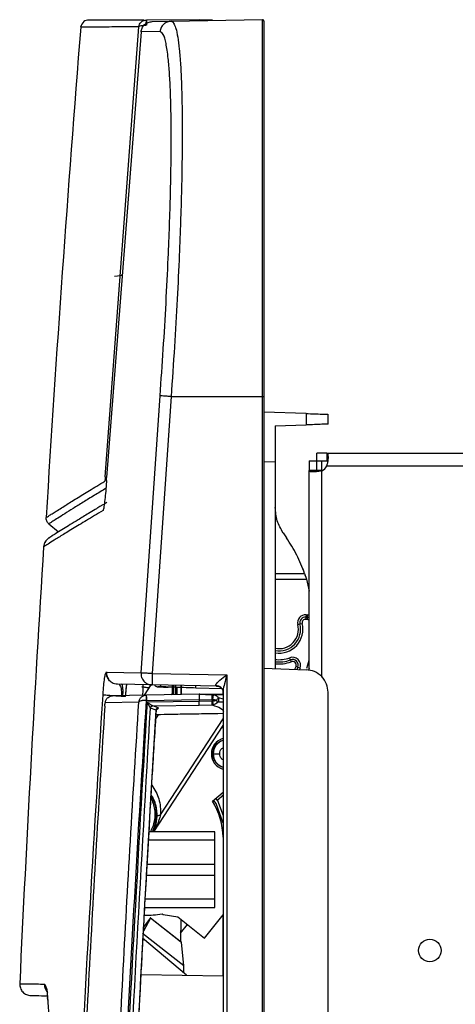
# Model space of a CAD drawing. Units: millimetres. Extents: x -2021 to 1230, y -744 to 1101.
# Drawn here: x -821 to -763, y 379 to 510 of the extents above; entities that cross this region are included whole.
import ezdxf

# ---------------------------------------------------------------- set-up
doc = ezdxf.new("R2010")
doc.units = ezdxf.units.MM

msp = doc.modelspace()

# ---------------------------------------------------------------- linework, layer by layer
at = {"color": 7, "linetype": 'Continuous', "lineweight": 25}
for p, q in [((-796.8, 510.12), (-803.78, 510.1)), ((-803.78, 510.1), (-803.78, 510.1)), ((-803.03, 509.89), (-800.51, 509.93)), ((-800.51, 509.93), (-788.39, 510.15)), ((-795.05, 510.1), (-796.8, 510.12)), ((-795.07, 510.1), (-796.8, 510.12)), ((-795.01, 510.1), (-795.05, 510.1)), ((-788.39, 460.12), (-788.39, 510.15)), ((-809.24, 449.49), (-804.79, 509.19)), ((-804.5, 508.52), (-809.06, 449.39)), ((-801.97, 508.56), (-804.5, 508.52)), ((-804.5, 423.45), (-801.97, 460.23)), ((-800.51, 460.12), (-803.03, 423.36)), ((-800.51, 460.12), (-788.39, 460.12)), ((-788.39, 460.12), (-788.19, 460.12)), ((-788.39, -119.88), (-788.39, 460.12)), ((-788.19, 460.12), (-788.19, -119.88)), ((-782.59, 457.88), (-788.19, 458.07)), ((-782.59, 457.88), (-782.59, 456.37)), ((-779.69, 456.47), (-779.69, 457.77)), ((-786.69, 456.23), (-782.59, 456.37)), ((-786.69, 456.23), (-786.69, 451.51)), ((-781.19, 451.62), (-781.19, 452.62)), ((-779.86, 452.62), (-781.19, 452.62)), ((-779.86, 452.62), (-505.52, 452.62)), ((-779.86, 452.62), (-779.86, 451.62)), ((-788.19, 451.47), (-786.69, 451.51)), ((-786.69, 451.51), (-786.69, 424.02)), ((-782.19, 451.62), (-782.19, 450.3)), ((-782.19, 451.62), (-781.19, 451.62)), ((-781.19, 450.3), (-781.19, 451.62)), ((-781.19, 451.62), (-779.86, 451.62)), ((-779.86, 450.92), (-505.52, 450.92)), ((-781.19, 450.3), (-782.19, 450.3)), ((-782.19, 423.79), (-782.19, 450.3)), ((-780.49, 450.3), (-781.19, 450.3)), ((-809.08, 448.97), (-809.09, 448.83)), ((-809.08, 448.97), (-809.06, 449.39)), ((-816.73, 443.24), (-815.44, 442.17)), ((-785.64, 442.03), (-785.2, 441.39)), ((-816.68, 441.39), (-816.72, 441.36)), ((-817.42, 440.19), (-817.4, 440.2)), ((-817.4, 440.2), (-817.42, 440.19)), ((-783.03, 437.28), (-782.99, 437.16)), ((-782.8, 436.65), (-782.56, 435.91)), ((-782.68, 436.28), (-782.72, 436.4)), ((-782.56, 435.91), (-782.19, 434.32)), ((-783.7, 429.87), (-783.41, 429.95)), ((-783.41, 429.95), (-783.12, 430.02)), ((-782.63, 430.86), (-782.66, 430.56)), ((-782.48, 430.54), (-782.66, 430.56)), ((-782.6, 431.16), (-782.63, 430.86)), ((-782.63, 430.86), (-782.45, 430.84)), ((-782.6, 431.16), (-782.42, 431.14)), ((-784.67, 425.18), (-784.78, 425.46)), ((-784.67, 425.18), (-784.58, 424.93)), ((-809.09, 423.59), (-809.08, 423.59)), ((-809.06, 423.53), (-809.08, 423.59)), ((-809.06, 423.53), (-804.5, 423.45)), ((-788.19, 424.07), (-782.59, 423.88)), ((-783.68, 424.2), (-783.93, 424.29)), ((-783.68, 424.2), (-783.39, 424.1)), ((-803.03, 423.36), (-793.13, 423.18)), ((-793.13, 423.18), (-793.13, -82.94)), ((-803.03, 421.86), (-807.61, 421.94)), ((-804.25, 420.48), (-804.21, 421.12)), ((-804.21, 421.12), (-804.21, 421.88)), ((-803.18, 421.86), (-804.07, 420.5)), ((-794.49, 421.71), (-803.03, 421.86)), ((-802.28, 421.59), (-801.49, 421.57)), ((-800.91, 421.57), (-801.6, 421.59)), ((-801.48, 421.57), (-800.9, 421.57)), ((-800.32, 421.81), (-800.32, 420.56)), ((-799.95, 421.8), (-799.95, 420.57)), ((-799.22, 421.79), (-799.22, 420.58)), ((-793.75, 421.33), (-797.21, 421.45)), ((-794.49, 421.71), (-794.59, 421.8)), ((-793.61, 421.05), (-793.62, 420.86)), ((-779.69, -80.63), (-779.69, 420.88)), ((-804.79, 419.56), (-809.24, 419.48)), ((-808.44, 420.4), (-808.49, 420.38)), ((-803.79, 420.5), (-808.26, 420.42)), ((-807.11, 420.35), (-806.91, 420.35)), ((-803.8, 420.5), (-803.79, 420.5)), ((-796.8, 420.62), (-803.79, 420.5)), ((-803.79, 420.5), (-803.79, 420.5)), ((-803.78, 419.8), (-796.8, 419.92)), ((-803.78, 419.8), (-803.78, 419.8)), ((-796.8, 419.68), (-803.7, 419.56)), ((-795.05, 420.59), (-796.8, 420.62)), ((-796.7, 420.62), (-796.8, 420.62)), ((-796.8, 419.92), (-795.05, 419.89)), ((-796.8, 419.92), (-796.8, 419.68)), ((-795.07, 419.71), (-796.8, 419.68)), ((-795.07, 419.71), (-795.01, 419.72)), ((-795.05, 420.59), (-794.92, 420.58)), ((-795.01, 419.89), (-795.05, 419.89)), ((-795.01, 419.72), (-795.01, 419.89)), ((-793.98, 420.58), (-793.53, 420.57)), ((-802.51, 418.53), (-803.24, 418.79)), ((-802.95, 419.07), (-796.8, 419.18)), ((-802.95, 419.07), (-802.95, 419.07)), ((-802.22, 418.81), (-802.95, 419.07)), ((-802.17, 418.76), (-802.22, 418.81)), ((-796.8, 419.18), (-795.07, 419.21)), ((-794.95, 419.22), (-795.07, 419.21)), ((-793.63, 418.06), (-802.49, 417.9)), ((-793.63, 418.06), (-794.33, 418.04)), ((-793.63, 418.06), (-793.63, 418.06)), ((-793.63, 418.06), (-793.62, 418.06)), ((-793.63, 418.06), (-793.63, 418.06)), ((-793.62, 418.06), (-793.62, 418.06)), ((-802.78, 402.36), (-793.61, 416.47)), ((-793.63, 416.18), (-793.83, 416.14)), ((-794.92, 412.72), (-794.06, 412.72)), ((-795.01, 406.44), (-793.61, 407.63)), ((-794.54, 406.11), (-794.87, 406.56)), ((-794.59, 406.8), (-794.41, 406.54)), ((-794.41, 406.54), (-793.61, 407.25)), ((-794.41, 406.54), (-794.37, 406.54)), ((-793.61, 407.22), (-794.37, 406.54)), ((-794.37, 406.54), (-793.61, 404.54)), ((-793.61, 403.52), (-794.54, 406.11)), ((-794.69, 401.24), (-803.49, 401.24)), ((-794.69, 402.36), (-803.43, 402.36)), ((-794.87, 398.03), (-803.68, 398.03)), ((-794.69, 398.03), (-794.87, 398.03)), ((-803.75, 396.63), (-794.69, 396.63)), ((-794.69, 393.41), (-803.94, 393.41)), ((-804, 392.3), (-794.69, 392.3)), ((-803.23, 390.89), (-804.17, 389.18)), ((-804.14, 389.72), (-803.23, 390.89)), ((-803.26, 390.96), (-803.28, 390.93)), ((-803.23, 390.89), (-803.28, 390.93)), ((-803.26, 390.96), (-799.25, 387.82)), ((-799.14, 387.69), (-803.23, 390.89)), ((-801.71, 391.48), (-801.58, 391.37)), ((-801.58, 391.37), (-799.6, 391.07)), ((-799.6, 391.07), (-796.09, 388.27)), ((-799.22, 390.77), (-799.25, 387.82)), ((-796.09, 388.27), (-793.61, 391.36)), ((-799.24, 388.91), (-798.32, 390.05)), ((-804.31, 388.93), (-798.81, 384.63)), ((-798.46, 383.33), (-804.3, 388.23)), ((-799.25, 387.82), (-799.14, 387.69)), ((-798.81, 384.63), (-799.14, 387.69)), ((-798.82, 383.77), (-798.81, 384.63)), ((-804.48, 383.43), (-793.61, 383.24)), ((-798.82, 383.77), (-798.99, 383.77)), ((-816.88, 380), (-816.91, 380.38))]:
    msp.add_line(p, q, dxfattribs=at)
at = {"color": 8, "linetype": 'Continuous', "lineweight": 25}
for p, q in [((-780.49, 450.3), (-780.49, 451.62)), ((-780.49, 422.89), (-780.49, 450.3)), ((-786.69, 436.65), (-782.8, 436.65)), ((-786.69, 435.91), (-782.56, 435.91)), ((-782.19, 424.03), (-782.27, 423.79)), ((-801.6, 421.59), (-802.28, 421.59)), ((-800.32, 420.56), (-800.32, 421.81)), ((-800.26, 420.56), (-800.26, 421.81)), ((-800.18, 420.56), (-800.18, 421.81)), ((-799.94, 421.8), (-799.94, 420.57)), ((-799.8, 421.54), (-799.8, 420.57)), ((-799.7, 420.57), (-799.7, 421.53)), ((-799.18, 421.79), (-799.18, 420.58)), ((-793.62, 420.49), (-793.62, 420.95)), ((-800.44, 420.56), (-800.32, 420.74)), ((-794.26, 420.2), (-793.61, 420)), ((-793.61, 419.58), (-794.26, 419.59)), ((-809.27, 419.03), (-809.3, 419.02)), ((-802.48, 418.49), (-802.51, 418.53)), ((-802.46, 418.52), (-802.47, 418.48)), ((-802.4, 418.65), (-802.17, 418.76)), ((-802.52, 417.35), (-802.17, 417.91)), ((-801.9, 404.6), (-793.61, 417.36)), ((-793.62, 383.24), (-793.62, 391.36))]:
    msp.add_line(p, q, dxfattribs=at)
at = {"color": 7, "linetype": 'Continuous', "lineweight": 25, "flags": 128}
for points in [[(-782.19, 431.09), (-782.26, 431.11), (-782.42, 431.14)], [(-804.39, 421.61), (-804.05, 421.56), (-803.42, 421.49)], [(-804.37, 421.64), (-803.49, 421.53), (-803.4, 421.52)], [(-793.61, 421.05), (-793.61, 170.96), (-793.61, -80.8)]]:
    msp.add_lwpolyline(points, dxfattribs=at)
at = {"color": 8, "linetype": 'Continuous', "lineweight": 25, "flags": 128}
for points in [[(-782.49, 424.08), (-782.35, 424.53), (-782.19, 425.15)], [(-783.39, 424.1), (-783.44, 423.98), (-783.46, 423.91)], [(-800.91, 421.57), (-801.18, 421.57), (-801.37, 421.57), (-801.48, 421.57), (-801.49, 421.57)]]:
    msp.add_lwpolyline(points, dxfattribs=at)
at = {"color": 7, "linetype": 'Continuous', "lineweight": 25}
msp.add_circle((-766.19, 386.62), 1.5, dxfattribs=at)
for centre, radius, start, end in [((2727.08, 227.11), 3550.8, 175.44392, 176.49685), ((-781.19, 451.62), 1.5, 297.7751, 332.2249), ((2726.37, 217.15), 3550.8, 176.39874, 177.33574), ((-786.19, 429.24), 2.87, 259.7472, 14.375), ((-782.7, 430.13), 1.03, 84.2514, 194.375), ((-782.7, 430.13), 0.731, 84.2514, 194.375), ((-782.7, 430.13), 0.431, 84.2514, 194.375), ((-553.3, 409.77), 230.12, 174.6712, 174.7469), ((-786.19, 429.24), 2.57, 258.4772, 14.375), ((-786.19, 429.24), 4.6, 263.5504, 290.4997), ((-784.4, 424.46), 1.07, 340.4586, 110.4997), ((-784.4, 424.46), 0.769, 340.4586, 110.4997), ((-784.4, 424.46), 0.5, 340.4586, 110.4997), ((-794.13, 427.91), 10.82, 338.3974, 340.4586), ((-794.13, 427.91), 11.09, 338.8919, 340.4586), ((-781.54, 422.61), 21.5, 178.0016, 181.9984), ((-801.48, 422.07), 0.5, 268.3723, 270), ((-793.06, 412.72), 2.1, 105.7879, 254.3236), ((-793.06, 412.72), 1.86, 107.5694, 180), ((-794.25, 413.68), 0.5, 171.3739, 194.1512), ((-793.06, 412.72), 1.86, 180, 252.303), ((-803.59, 401.3), 10, 1.9155, 30.8865), ((-803.59, 401.3), 10, 267.3172, 280.8323)]:
    msp.add_arc(centre, radius, start, end, dxfattribs=at)
at = {"color": 8, "linetype": 'Continuous', "lineweight": 25}
for centre, radius, start, end in [((-786.19, 429.24), 3.17, 260.8408, 14.375), ((-782.51, 430.11), 0.431, 41.6978, 85.5565), ((-782.51, 430.11), 0.731, 63.876, 85.2536), ((-786.19, 429.24), 4.03, 262.6436, 290.4997), ((-786.19, 429.24), 4.33, 263.2153, 290.4997), ((-807.81, 404.67), 5.35, 334.361, 28.0803), ((-815.81, 382.08), 1.5, 177.1654, 223.0597)]:
    msp.add_arc(centre, radius, start, end, dxfattribs=at)
at = {"color": 7, "linetype": 'Continuous', "lineweight": 25}
for centre, major_axis, ratio, start_param, end_param in [((-808.16, 476.31), (1.15, 0), 0.173647, 4.850534, 6.28372), ((-796.8, 419.68), (-0.009, 0.5), 0.005901, 3.181615, 4.71244), ((-796.69, 420.62), (3.65, -0.06), 0.000049, 4.709565, 5.551302)]:
    msp.add_ellipse(centre, major_axis=major_axis, ratio=ratio, start_param=start_param, end_param=end_param, dxfattribs=at)
for points, knots in [([(-811.44, 510.08), (-811.68, 510.06), (-812.17, 510.01), (-812.39, 509.45), (-812.51, 509.16)], [0, 0, 0, 0, 0.4962651, 1, 1, 1, 1]), ([(-804.13, 510.1), (-804.61, 510.1), (-805.7, 510.1), (-807.11, 510.09), (-808.42, 510.09), (-809.53, 510.09), (-810.68, 510.08), (-811.43, 510.08), (-811.39, 510.08), (-811.38, 510.08)], [0, 0, 0, 0, 0.1046535, 0.2358159, 0.3674778, 0.4997791, 0.6418125, 0.9218601, 1, 1, 1, 1]), ([(-804.79, 509.19), (-804.77, 509.31), (-804.72, 509.55), (-804.49, 509.84), (-804.23, 510.01), (-803.98, 510.09), (-803.85, 510.1), (-803.78, 510.1)], [0, 0, 0, 0, 0.2683108, 0.4867065, 0.7395485, 0.8691892, 1, 1, 1, 1]), ([(-804.5, 508.52), (-804.47, 508.69), (-804.4, 509.06), (-804.05, 509.51), (-803.58, 509.82), (-803.21, 509.87), (-803.03, 509.89)], [0, 0, 0, 0, 0.241252, 0.5, 0.758618, 1, 1, 1, 1]), ([(-803.8, 509.4), (-803.8, 509.5), (-803.8, 509.68), (-803.79, 509.91), (-803.79, 510.07), (-803.79, 510.09), (-803.78, 510.1)], [0, 0, 0, 0, 0.249994, 0.500002, 0.750009, 1, 1, 1, 1]), ([(-800.51, 509.93), (-800.69, 509.91), (-801.06, 509.87), (-801.52, 509.55), (-801.87, 509.11), (-801.94, 508.74), (-801.97, 508.56)], [0, 0, 0, 0, 0.249995, 0.5, 0.750005, 1, 1, 1, 1]), ([(-800.51, 509.93), (-800.39, 509.9), (-800.18, 509.83), (-800, 509.31), (-799.92, 509.07)], [0, 0, 0, 0, 0.544584, 1, 1, 1, 1]), ([(-796.8, 510.12), (-796.8, 510.12), (-796.8, 510.11), (-796.8, 510.03), (-796.8, 510)], [0, 0, 0, 0, 0.5743997, 1, 1, 1, 1]), ([(-788.19, 509.95), (-788.19, 509.87), (-788.19, 509.7), (-788.19, 508.39), (-788.19, 506.29), (-788.19, 503.37), (-788.19, 499.74), (-788.19, 495.45), (-788.19, 490.57), (-788.19, 485.14), (-788.19, 479.25), (-788.19, 473.02), (-788.19, 466.6), (-788.19, 462.28), (-788.19, 460.12)], [0, 0, 0, 0, 0.082493, 0.165885, 0.25, 0.334109, 0.417503, 0.5, 0.582491, 0.665885, 0.75, 0.834109, 0.917504, 1, 1, 1, 1]), ([(-804.79, 509.19), (-804.77, 509.22), (-804.73, 509.29), (-804.51, 509.36), (-804.24, 509.4), (-803.99, 509.41), (-803.86, 509.41), (-803.8, 509.4)], [0, 0, 0, 0, 0.241348, 0.486741, 0.739579, 0.869601, 1, 1, 1, 1]), ([(-801.97, 460.23), (-801.82, 462.3), (-801.53, 466.44), (-801.17, 472.59), (-800.9, 478.09), (-800.71, 482.89), (-800.58, 487.02), (-800.51, 490.9), (-800.48, 494.48), (-800.51, 497.72), (-800.58, 500.58), (-800.71, 503.04), (-800.9, 505.28), (-801.17, 507.1), (-801.53, 508.34), (-801.82, 508.49), (-801.97, 508.56)], [0, 0, 0, 0, 0.081595, 0.163989, 0.246958, 0.310008, 0.373044, 0.436524, 0.499998, 0.563474, 0.626962, 0.689991, 0.753041, 0.836005, 0.918402, 1, 1, 1, 1]), ([(-800.51, 460.12), (-800.69, 460.14), (-801.06, 460.16), (-801.52, 460.2), (-801.87, 460.22), (-801.94, 460.23), (-801.97, 460.23)], [0, 0, 0, 0, 0.249995, 0.5, 0.750005, 1, 1, 1, 1]), ([(-782.59, 457.88), (-782.21, 457.86), (-781.45, 457.84), (-780.48, 457.8), (-779.81, 457.78), (-779.73, 457.78), (-779.69, 457.77)], [0, 0, 0, 0, 0.244801, 0.500336, 0.755608, 1, 1, 1, 1]), ([(-779.69, 456.47), (-779.73, 456.47), (-779.82, 456.47), (-780.48, 456.45), (-781.45, 456.41), (-782.21, 456.38), (-782.59, 456.37)], [0, 0, 0, 0, 0.244737, 0.500159, 0.755439, 1, 1, 1, 1]), ([(-779.86, 452.62), (-779.85, 452.62), (-779.83, 452.62), (-779.81, 452.61), (-779.78, 452.59), (-779.76, 452.56), (-779.72, 452.49), (-779.7, 452.35), (-779.69, 452.15), (-779.69, 451.92), (-779.71, 451.69), (-779.75, 451.44), (-779.8, 451.18), (-779.84, 451.01), (-779.86, 450.92)], [0, 0, 0, 0, 0.046024, 0.086163, 0.120429, 0.182515, 0.244841, 0.371704, 0.500011, 0.602607, 0.703626, 0.80334, 0.902034, 1, 1, 1, 1]), ([(-779.86, 451.62), (-779.84, 451.62), (-779.79, 451.62), (-779.74, 451.6), (-779.73, 451.57), (-779.73, 451.57)], [0, 0, 0, 0, 0.494025, 0.97679, 1, 1, 1, 1]), ([(-780.49, 450.3), (-780.53, 450.29), (-780.61, 450.27), (-780.71, 450.24), (-780.83, 450.22), (-780.97, 450.19), (-781.18, 450.16), (-781.43, 450.13), (-781.68, 450.12), (-781.88, 450.13), (-782.02, 450.15), (-782.12, 450.18), (-782.18, 450.23), (-782.19, 450.27), (-782.19, 450.3)], [0, 0, 0, 0, 0.046025, 0.086163, 0.120429, 0.182515, 0.244841, 0.371704, 0.500011, 0.602607, 0.703626, 0.80334, 0.902034, 1, 1, 1, 1]), ([(-781.14, 450.17), (-781.14, 450.17), (-781.16, 450.18), (-781.18, 450.22), (-781.19, 450.27), (-781.19, 450.3)], [0, 0, 0, 0, 0.016776, 0.497647, 1, 1, 1, 1]), ([(-817.09, 444.07), (-817.08, 444.08), (-817.05, 444.1), (-816.81, 444.25), (-816.44, 444.49), (-815.92, 444.82), (-815.27, 445.22), (-814.57, 445.67), (-813.82, 446.13), (-813.06, 446.61), (-812.23, 447.12), (-811.34, 447.67), (-810.38, 448.25), (-809.66, 448.68), (-809.3, 448.9)], [0, 0, 0, 0, 0.101271, 0.20137, 0.300391, 0.397954, 0.492378, 0.583436, 0.654065, 0.725985, 0.795976, 0.862495, 0.930476, 1, 1, 1, 1]), ([(-809.09, 448.83), (-809.12, 448.41), (-809.18, 447.57), (-809.3, 446.4), (-809.4, 445.59), (-809.48, 445.12), (-809.52, 445.05), (-809.54, 445.01)], [0, 0, 0, 0, 0.235445, 0.464715, 0.704358, 0.839925, 1, 1, 1, 1]), ([(-809.24, 449.49), (-809.24, 449.42), (-809.25, 449.28), (-809.27, 449.12), (-809.28, 449.02), (-809.29, 448.96), (-809.3, 448.91), (-809.3, 448.91), (-809.3, 448.9)], [0, 0, 0, 0, 0.262239, 0.513269, 0.638653, 0.756917, 0.880613, 1, 1, 1, 1]), ([(-809.07, 448.83), (-809.07, 448.83), (-809.1, 448.83), (-809.1, 448.83), (-809.09, 448.83)], [0, 0, 0, 0, 0.08012, 1, 1, 1, 1]), ([(-809.06, 448.97), (-809.06, 448.97), (-809.09, 448.97), (-809.09, 448.97), (-809.08, 448.97)], [0, 0, 0, 0, 0.073499, 1, 1, 1, 1]), ([(-809.04, 446.06), (-809.12, 446.02), (-809.32, 445.9), (-809.62, 445.72), (-809.94, 445.53), (-810.19, 445.38), (-810.4, 445.25), (-810.83, 444.99), (-811.69, 444.47), (-813.22, 443.54), (-815.05, 442.42), (-815.99, 441.82), (-816.37, 441.59), (-816.45, 441.53), (-816.53, 441.48), (-816.58, 441.45), (-816.63, 441.42), (-816.64, 441.42), (-816.72, 441.37), (-816.66, 441.4), (-816.65, 441.4)], [0, 0, 0, 0, 0.014991, 0.041835, 0.064773, 0.083763, 0.098896, 0.113027, 0.18206, 0.306985, 0.530088, 0.814196, 0.845467, 0.876744, 0.908025, 0.940142, 0.958106, 0.976887, 0.996486, 1, 1, 1, 1]), ([(-816.73, 443.24), (-816.79, 443.3), (-816.9, 443.41), (-817.02, 443.61), (-817.09, 443.84), (-817.09, 443.99), (-817.09, 444.07)], [0, 0, 0, 0, 0.25, 0.5, 0.75, 1, 1, 1, 1]), ([(-816.72, 441.37), (-816.9, 441.21), (-817.28, 440.9), (-817.37, 440.43), (-817.42, 440.19)], [0, 0, 0, 0, 0.499979, 1, 1, 1, 1]), ([(-817.18, 440.89), (-817.24, 440.79), (-817.37, 440.57), (-817.4, 440.32), (-817.42, 440.19)], [0, 0, 0, 0, 0.451768, 1, 1, 1, 1]), ([(-782.45, 430.84), (-782.45, 430.83), (-782.45, 430.83), (-782.46, 430.77), (-782.47, 430.69), (-782.47, 430.62), (-782.48, 430.57), (-782.48, 430.55), (-782.48, 430.54)], [0, 0, 0, 0, 0.2195288, 0.4390576, 0.6585898, 0.8781304, 0.9499387, 1, 1, 1, 1]), ([(-809.54, 420.55), (-809.52, 420.83), (-809.48, 421.36), (-809.4, 422.22), (-809.3, 422.97), (-809.18, 423.49), (-809.12, 423.55), (-809.09, 423.59)], [0, 0, 0, 0, 0.160069, 0.295637, 0.535282, 0.764554, 1, 1, 1, 1]), ([(-807.61, 421.94), (-807.66, 421.94), (-807.73, 421.94), (-807.93, 421.97), (-808.17, 422.04), (-808.45, 422.21), (-808.74, 422.47), (-808.95, 422.81), (-809.06, 423.2), (-809.06, 423.42), (-809.06, 423.53)], [0, 0, 0, 0, 0.063965, 0.085415, 0.246593, 0.372072, 0.498613, 0.729287, 0.859739, 1, 1, 1, 1]), ([(-804.5, 423.45), (-804.5, 423.37), (-804.5, 423.17), (-804.44, 422.88), (-804.3, 422.59), (-804.14, 422.36), (-803.9, 422.14), (-803.62, 421.97), (-803.32, 421.87), (-803.11, 421.86), (-803.03, 421.86)], [0, 0, 0, 0, 0.101755, 0.2488205, 0.3589186, 0.4983432, 0.6033985, 0.7487867, 0.9007239, 1, 1, 1, 1]), ([(-803.03, 423.36), (-803.21, 423.37), (-803.58, 423.39), (-804.05, 423.42), (-804.4, 423.44), (-804.47, 423.45), (-804.5, 423.45)], [0, 0, 0, 0, 0.241382, 0.5, 0.758618, 1, 1, 1, 1]), ([(-779.69, 420.88), (-779.73, 421.25), (-779.82, 422.02), (-780.48, 423.01), (-781.45, 423.71), (-782.21, 423.82), (-782.59, 423.88)], [0, 0, 0, 0, 0.244737, 0.500159, 0.755439, 1, 1, 1, 1]), ([(-794.59, 421.8), (-794.59, 421.82), (-794.6, 421.85), (-794.56, 421.96), (-794.39, 422.17), (-793.91, 422.59), (-793.44, 422.95), (-793.13, 423.18)], [0, 0, 0, 0, 0.061078, 0.125769, 0.275794, 0.520276, 1, 1, 1, 1]), ([(-806.91, 420.35), (-806.9, 420.51), (-806.88, 420.8), (-806.88, 421.27), (-806.93, 421.68), (-807.02, 421.95), (-807.09, 421.99), (-807.13, 422)], [0, 0, 0, 0, 0.142582, 0.267965, 0.50407, 0.744603, 1, 1, 1, 1]), ([(-806.54, 420.36), (-806.52, 420.54), (-806.5, 420.86), (-806.46, 421.35), (-806.42, 421.7), (-806.4, 421.84), (-806.4, 421.86)], [0, 0, 0, 0, 0.314189, 0.5634112, 0.9403779, 1, 1, 1, 1]), ([(-802.7, 421.85), (-802.67, 421.81), (-802.62, 421.72), (-802.47, 421.62), (-802.34, 421.6), (-802.28, 421.59)], [0, 0, 0, 0, 0.259199, 0.628599, 1, 1, 1, 1]), ([(-801.6, 421.59), (-801.64, 421.6), (-801.74, 421.61), (-801.87, 421.7), (-801.93, 421.79), (-801.96, 421.84)], [0, 0, 0, 0, 0.332715, 0.665062, 1, 1, 1, 1]), ([(-801.95, 421.84), (-801.94, 421.82), (-801.9, 421.74), (-801.8, 421.66), (-801.69, 421.61), (-801.62, 421.6), (-801.6, 421.6)], [0, 0, 0, 0, 0.1564508, 0.4999909, 0.8440963, 1, 1, 1, 1]), ([(-797.21, 421.45), (-797.65, 421.46), (-798.55, 421.49), (-799.78, 421.54), (-800.85, 421.57), (-801.35, 421.59), (-801.6, 421.6)], [0, 0, 0, 0, 0.2501356, 0.5004062, 0.7502529, 1, 1, 1, 1]), ([(-794.5, 421.71), (-794.39, 421.7), (-794.2, 421.68), (-793.97, 421.55), (-793.8, 421.41), (-793.71, 421.28), (-793.67, 421.2), (-793.66, 421.18), (-793.66, 421.17)], [0, 0, 0, 0, 0.236207, 0.386732, 0.568291, 0.744701, 0.821997, 1, 1, 1, 1]), ([(-793.76, 421.34), (-793.73, 421.3), (-793.62, 421.16), (-793.62, 420.98), (-793.62, 420.86)], [0, 0, 0, 0, 0.283554, 1, 1, 1, 1]), ([(-809.54, -80.3), (-809.88, -74.92), (-810.56, -64.2), (-811.49, -48), (-812.37, -31.59), (-813.19, -14.75), (-813.86, 0.32), (-814.4, 13.48), (-814.81, 24.52), (-815.2, 35.69), (-815.57, 47.08), (-815.9, 58.7), (-816.39, 77.22), (-816.91, 102.87), (-817.32, 135.83), (-817.46, 169.25), (-817.33, 202.89), (-816.93, 236.31), (-816.26, 269.2), (-815.36, 300.86), (-814.23, 331.87), (-812.9, 361.72), (-811.35, 391.38), (-810.15, 410.7), (-809.54, 420.55)], [0, 0, 0, 0, 0.0323, 0.064323, 0.097167, 0.130686, 0.165232, 0.187504, 0.209529, 0.231335, 0.254419, 0.277739, 0.300942, 0.365286, 0.431279, 0.498238, 0.565228, 0.632593, 0.69831, 0.762092, 0.822177, 0.884056, 0.940944, 1, 1, 1, 1]), ([(-804.79, -79.32), (-805.39, -69.42), (-806.58, -49.87), (-808.08, -20.2), (-809.4, 9.91), (-810.51, 40.96), (-811.48, 76.1), (-812.22, 115.33), (-812.57, 158.47), (-812.47, 198.19), (-812.05, 234.09), (-811.43, 265.9), (-810.57, 297.1), (-809.63, 323.93), (-808.69, 346.54), (-807.85, 364.93), (-806.92, 383.11), (-805.92, 401.24), (-805.17, 413.42), (-804.79, 419.56)], [0, 0, 0, 0, 0.059583, 0.117711, 0.178513, 0.240736, 0.304391, 0.389812, 0.476532, 0.56365, 0.62846, 0.692288, 0.75486, 0.816063, 0.853623, 0.890849, 0.926669, 0.963035, 1, 1, 1, 1]), ([(-803.78, -79.55), (-804.39, -69.61), (-805.59, -49.68), (-807.11, -19.71), (-808.42, 10.39), (-809.52, 41.34), (-810.7, 83.59), (-811.55, 137.22), (-811.56, 189.56), (-811.11, 230.07), (-810.59, 258.65), (-809.88, 286.81), (-809, 314.26), (-807.95, 341), (-806.75, 367.35), (-805.38, 393.61), (-804.31, 411.08), (-803.78, 419.8)], [0, 0, 0, 0, 0.059827, 0.119878, 0.180159, 0.240732, 0.30576, 0.433978, 0.562696, 0.620022, 0.677218, 0.734287, 0.789158, 0.842132, 0.894929, 0.947551, 1, 1, 1, 1]), ([(-803.7, 419.56), (-804.89, 399), (-807.29, 357.73), (-809.64, 295.57), (-811.1, 232.98), (-811.57, 170.09), (-811.1, 107.22), (-809.64, 44.64), (-807.29, -17.5), (-804.89, -58.75), (-803.7, -79.31)], [0, 0, 0, 0, 0.1238, 0.248391, 0.373806, 0.500074, 0.626301, 0.751678, 0.876234, 1, 1, 1, 1]), ([(-807.11, 420.35), (-807.22, 420.35), (-807.45, 420.36), (-807.85, 420.38), (-808.26, 420.41), (-808.66, 420.44), (-809.01, 420.47), (-809.29, 420.5), (-809.48, 420.53), (-809.52, 420.54), (-809.54, 420.55)], [0, 0, 0, 0, 0.125001, 0.250003, 0.375002, 0.5, 0.624998, 0.749997, 0.874999, 1, 1, 1, 1]), ([(-809.3, 419.02), (-809.3, 419.05), (-809.3, 419.12), (-809.29, 419.21), (-809.28, 419.29), (-809.27, 419.38), (-809.25, 419.46), (-809.24, 419.48), (-809.24, 419.48)], [0, 0, 0, 0, 0.121721, 0.244013, 0.364601, 0.487113, 0.737652, 1, 1, 1, 1]), ([(-809.24, 419.48), (-809.21, 419.62), (-809.16, 419.9), (-808.9, 420.2), (-808.59, 420.38), (-808.37, 420.41), (-808.26, 420.42)], [0, 0, 0, 0, 0.279647, 0.559319, 0.779659, 1, 1, 1, 1]), ([(-806.91, 420.35), (-806.85, 420.35), (-806.73, 420.35), (-806.61, 420.35), (-806.54, 420.35), (-806.54, 420.36), (-806.54, 420.36)], [0, 0, 0, 0, 0.249999, 0.5, 0.75, 1, 1, 1, 1]), ([(-804.79, 419.56), (-804.77, 419.68), (-804.73, 419.91), (-804.51, 420.22), (-804.24, 420.4), (-804, 420.49), (-803.86, 420.5), (-803.8, 420.5)], [0, 0, 0, 0, 0.2410369, 0.486245, 0.7388318, 0.8687193, 1, 1, 1, 1]), ([(-803.78, 419.8), (-803.91, 419.8), (-804.1, 419.8), (-804.33, 419.78), (-804.53, 419.74), (-804.72, 419.67), (-804.77, 419.6), (-804.79, 419.56)], [0, 0, 0, 0, 0.246127, 0.377244, 0.513766, 0.759022, 1, 1, 1, 1]), ([(-803.8, 420.5), (-803.8, 420.49), (-803.8, 420.47), (-803.79, 420.31), (-803.79, 420.08), (-803.79, 419.89), (-803.78, 419.8)], [0, 0, 0, 0, 0.2499921, 0.5, 0.7500078, 1, 1, 1, 1]), ([(-803.7, 419.56), (-803.55, 419.47), (-803.33, 419.32), (-803.09, 419.17), (-803, 419.1), (-802.96, 419.08), (-802.95, 419.08), (-802.95, 419.07)], [0, 0, 0, 0, 0.47081, 0.718049, 0.870571, 0.937313, 1, 1, 1, 1]), ([(-803.24, 418.79), (-803.25, 418.8), (-803.25, 418.81), (-803.28, 418.85), (-803.33, 418.95), (-803.48, 419.19), (-803.61, 419.41), (-803.7, 419.56)], [0, 0, 0, 0, 0.075766, 0.148266, 0.282546, 0.529268, 1, 1, 1, 1]), ([(-796.8, 420.62), (-796.8, 420.62), (-796.8, 420.6), (-796.8, 420.48), (-796.8, 420.3), (-796.8, 420.11), (-796.8, 419.98), (-796.8, 419.92)], [0, 0, 0, 0, 0.214701, 0.429402, 0.644096, 0.858806, 1, 1, 1, 1]), ([(-793.53, 420.57), (-793.6, 420.57), (-793.75, 420.57), (-794.61, 420.59), (-795.05, 420.59)], [0, 0, 0, 0, 0.499982, 1, 1, 1, 1]), ([(-794.92, 420.58), (-794.92, 420.57), (-794.92, 420.54), (-794.95, 420.35), (-794.98, 420.13), (-795, 419.97), (-795.01, 419.89)], [0, 0, 0, 0, 0.279616, 0.559263, 0.779631, 1, 1, 1, 1]), ([(-794.49, 419.82), (-794.57, 419.84), (-794.73, 419.87), (-794.92, 419.88), (-795.01, 419.89)], [0, 0, 0, 0, 0.512585, 1, 1, 1, 1]), ([(-795.01, 419.72), (-794.92, 419.72), (-794.73, 419.74), (-794.57, 419.8), (-794.49, 419.82)], [0, 0, 0, 0, 0.484013, 1, 1, 1, 1]), ([(-795.01, 419.72), (-795, 419.65), (-794.98, 419.51), (-794.96, 419.35), (-794.95, 419.25), (-794.95, 419.23), (-794.95, 419.22)], [0, 0, 0, 0, 0.279636, 0.559299, 0.779649, 1, 1, 1, 1]), ([(-794.92, 420.58), (-794.86, 420.57), (-794.73, 420.54), (-794.55, 420.46), (-794.39, 420.34), (-794.3, 420.25), (-794.26, 420.2)], [0, 0, 0, 0, 0.2526425, 0.5037698, 0.7529184, 1, 1, 1, 1]), ([(-794.26, 420.2), (-794.26, 420.19), (-794.26, 420.16), (-794.3, 420.08), (-794.37, 419.97), (-794.45, 419.87), (-794.49, 419.82)], [0, 0, 0, 0, 0.2083692, 0.4467796, 0.7116891, 1, 1, 1, 1]), ([(-794.49, 419.82), (-794.47, 419.78), (-794.43, 419.69), (-794.4, 419.54), (-794.42, 419.48), (-794.44, 419.44)], [0, 0, 0, 0, 0.280743, 0.56149, 1, 1, 1, 1]), ([(-794.26, 419.59), (-794.26, 419.59), (-794.27, 419.59), (-794.31, 419.55), (-794.36, 419.5), (-794.41, 419.46), (-794.44, 419.44)], [0, 0, 0, 0, 0.168945, 0.379045, 0.65203, 1, 1, 1, 1]), ([(-794.26, 419.59), (-794.23, 419.65), (-794.17, 419.75), (-794.15, 419.92), (-794.18, 420.08), (-794.23, 420.16), (-794.26, 420.2)], [0, 0, 0, 0, 0.279734, 0.55948, 0.77974, 1, 1, 1, 1]), ([(-809.3, 419.02), (-809.69, 412.93), (-810.45, 400.73), (-811.48, 382.37), (-812.45, 363.57), (-813.34, 344.42), (-814.14, 325.1), (-814.85, 305.65), (-815.64, 280.13), (-816.41, 248.03), (-816.98, 209.4), (-817.05, 183.3), (-817.09, 170.12)], [0, 0, 0, 0, 0.0735678, 0.1472618, 0.2216647, 0.300334, 0.3781862, 0.454615, 0.5347185, 0.6857347, 0.8413162, 1, 1, 1, 1]), ([(-803.24, -78.55), (-804.06, -64.76), (-805.7, -37.16), (-807.6, 4.28), (-809.09, 45.73), (-810.15, 87.19), (-810.77, 128.64), (-811.02, 177.01), (-810.61, 232.29), (-809.17, 294.48), (-806.84, 356.66), (-804.44, 398.08), (-803.24, 418.79)], [0, 0, 0, 0, 0.083268, 0.166686, 0.250019, 0.333337, 0.416651, 0.499944, 0.624922, 0.749903, 0.874929, 1, 1, 1, 1]), ([(-802.51, -78.28), (-803.86, -54.63), (-806.56, -7.34), (-808.96, 63.64), (-810.2, 134.63), (-810.2, 205.62), (-808.96, 276.6), (-806.56, 347.59), (-803.86, 394.88), (-802.51, 418.53)], [0, 0, 0, 0, 0.142957, 0.285803, 0.428597, 0.571394, 0.714193, 0.857044, 1, 1, 1, 1]), ([(-802.45, -78.28), (-802.62, -75.62), (-802.92, -70.69), (-803.32, -63.88), (-803.65, -58.24), (-803.91, -53.63), (-804.13, -49.66), (-804.43, -44.16), (-804.82, -36.83), (-805.67, -19.83), (-807.18, 13.66), (-808.77, 61.55), (-809.84, 115.96), (-810.23, 173.07), (-809.75, 234.93), (-808.23, 298.85), (-806.46, 343.41), (-805.24, 368.58), (-804.83, 376.8), (-804.49, 383.24), (-804.22, 388.28), (-803.99, 392.48), (-803.7, 397.65), (-803.35, 403.77), (-802.93, 410.84), (-802.62, 415.86), (-802.45, 418.52)], [0, 0, 0, 0, 0.0160674, 0.0298056, 0.0411822, 0.0501683, 0.0576289, 0.0651751, 0.0834301, 0.1019084, 0.1679045, 0.285759, 0.3910368, 0.4963541, 0.6303943, 0.7643627, 0.8822084, 0.8994928, 0.9164263, 0.9318788, 0.938404, 0.9468795, 0.9573002, 0.9696445, 0.9838869, 1, 1, 1, 1]), ([(-803.24, 418.79), (-803.24, 418.83), (-803.22, 418.92), (-803.14, 419.01), (-803.05, 419.06), (-802.98, 419.07), (-802.95, 419.07)], [0, 0, 0, 0, 0.279648, 0.559321, 0.77966, 1, 1, 1, 1]), ([(-803.24, 418.79), (-803.24, 418.83), (-803.22, 418.92), (-803.14, 419.01), (-803.05, 419.06), (-802.98, 419.07), (-802.95, 419.07)], [0, 0, 0, 0, 0.279648, 0.55932, 0.77966, 1, 1, 1, 1]), ([(-803.24, 418.79), (-803.24, 418.79), (-803.24, 418.79), (-803.24, 418.79), (-803.24, 418.79)], [0, 0, 0, 0, 0.5, 1, 1, 1, 1]), ([(-802.22, 418.81), (-802.26, 418.8), (-802.35, 418.79), (-802.44, 418.71), (-802.5, 418.62), (-802.51, 418.56), (-802.51, 418.53)], [0, 0, 0, 0, 0.27965, 0.5593242, 0.7796617, 1, 1, 1, 1]), ([(-802.45, 418.5), (-802.44, 418.54), (-802.43, 418.62), (-802.35, 418.71), (-802.32, 418.72), (-802.3, 418.73)], [0, 0, 0, 0, 0.321651, 0.587147, 1, 1, 1, 1]), ([(-795.07, 419.21), (-794.63, 419.07), (-793.75, 418.78), (-793.6, 418.47), (-793.53, 418.32)], [0, 0, 0, 0, 0.499988, 1, 1, 1, 1]), ([(-794.44, 419.44), (-794.51, 419.39), (-794.67, 419.28), (-794.85, 419.24), (-794.95, 419.22)], [0, 0, 0, 0, 0.494444, 1, 1, 1, 1]), ([(-795.47, 418.02), (-796.38, 418.01), (-798.2, 417.97), (-800.45, 417.94), (-801.9, 417.91), (-802.43, 417.9), (-802.49, 417.9)], [0, 0, 0, 0, 0.320054, 0.640117, 0.960182, 1, 1, 1, 1]), ([(-794.33, 418.04), (-794.36, 418.04), (-794.42, 418.04), (-794.67, 418.04), (-795.01, 418.03), (-795.32, 418.03), (-795.47, 418.02)], [0, 0, 0, 0, 0.249992, 0.499989, 0.749997, 1, 1, 1, 1]), ([(-794.28, 414.18), (-794.14, 414.29), (-793.93, 414.44), (-793.69, 414.5), (-793.61, 414.52)], [0, 0, 0, 0, 0.708422, 1, 1, 1, 1]), ([(-794.23, 414.18), (-794.24, 414.18), (-794.24, 414.17), (-794.26, 414.15), (-794.29, 414.12), (-794.35, 414.07), (-794.42, 414), (-794.51, 413.89), (-794.6, 413.78), (-794.66, 413.69), (-794.69, 413.62), (-794.71, 413.58), (-794.73, 413.56), (-794.73, 413.56), (-794.73, 413.55)], [0, 0, 0, 0, 0.067856, 0.135764, 0.201564, 0.268649, 0.383023, 0.499972, 0.616724, 0.731151, 0.79823, 0.864059, 0.932101, 1, 1, 1, 1]), ([(-794.06, 412.72), (-794.04, 412.85), (-794.01, 413.11), (-793.83, 413.4), (-793.67, 413.5), (-793.61, 413.53)], [0, 0, 0, 0, 0.40663, 0.81326, 1, 1, 1, 1]), ([(-793.61, 410.93), (-793.7, 410.95), (-793.95, 411.02), (-794.32, 411.28), (-794.68, 411.69), (-794.91, 412.19), (-794.94, 412.54), (-794.96, 412.72)], [0, 0, 0, 0, 0.104894, 0.328671, 0.552447, 0.776224, 1, 1, 1, 1]), ([(-793.61, 411.92), (-793.67, 411.95), (-793.83, 412.05), (-794.01, 412.34), (-794.04, 412.6), (-794.06, 412.72)], [0, 0, 0, 0, 0.186739, 0.59337, 1, 1, 1, 1]), ([(-803.09, 407.19), (-802.97, 406.97), (-802.82, 406.68), (-802.66, 406.23), (-802.45, 405.53), (-802.42, 404.88), (-802.4, 404.39)], [0, 0, 0, 0, 0.251115, 0.337409, 0.502017, 1, 1, 1, 1]), ([(-802.4, 404.39), (-802.39, 404.41), (-802.37, 404.46), (-802.26, 404.52), (-802.1, 404.57), (-801.97, 404.59), (-801.9, 404.6)], [0, 0, 0, 0, 0.249999, 0.5, 0.750001, 1, 1, 1, 1]), ([(-820.59, 382.21), (-820.58, 382.01), (-820.56, 381.72), (-820.38, 381.35), (-820.2, 381.1), (-819.96, 380.9), (-819.61, 380.7), (-819.31, 380.66), (-819.12, 380.64)], [0, 0, 0, 0, 0.239052, 0.3681, 0.499999, 0.631899, 0.760948, 1, 1, 1, 1]), ([(-820.59, 382.21), (-820.57, 382.21), (-820.54, 382.21), (-820.27, 382.2), (-819.82, 382.2), (-819.19, 382.18), (-818.38, 382.17), (-817.67, 382.16), (-817.31, 382.15)], [0, 0, 0, 0, 0.166564, 0.333117, 0.499922, 0.665319, 0.831598, 1, 1, 1, 1]), ([(-819.12, 380.64), (-819.04, 380.64), (-818.89, 380.63), (-818.1, 380.62), (-817.19, 380.6), (-816.93, 380.6)], [0, 0, 0, 0, 0.416076, 0.831429, 1, 1, 1, 1]), ([(-816.94, 380.76), (-816.94, 380.71), (-816.91, 380.51), (-816.88, 380.13), (-816.86, 379.83)], [0, 0, 0, 0, 0.238208, 1, 1, 1, 1]), ([(-816.89, 380.16), (-816.86, 379.79), (-816.78, 378.86), (-816.69, 376.62), (-816.63, 373.59), (-816.61, 369.95), (-816.63, 365.82), (-816.69, 361.25), (-816.79, 356.32), (-816.93, 351.1), (-817.1, 345.69), (-817.24, 342.02), (-817.31, 340.18)], [0, 0, 0, 0, 0.070818, 0.173632, 0.27682, 0.380272, 0.483159, 0.586344, 0.689573, 0.79279, 0.896357, 1, 1, 1, 1])]:
    msp.add_open_spline(points, degree=3, knots=knots, dxfattribs=at)
for points in [[(-803.78, 510.1), (-803.78, 510.09), (-803.79, 510.07), (-803.79, 509.91), (-803.79, 509.68), (-803.79, 509.5), (-803.79, 509.4)], [(-788.19, 509.95), (-788.19, 509.97), (-788.2, 510.03), (-788.25, 510.09), (-788.31, 510.14), (-788.37, 510.14), (-788.39, 510.15)], [(-785.64, 442.03), (-785.94, 442.55), (-786.55, 443.61), (-786.64, 444.82), (-786.69, 445.42)], [(-782.8, 436.65), (-783.12, 437.48), (-783.77, 439.14), (-784.72, 440.64), (-785.2, 441.39)], [(-803.78, 419.8), (-803.78, 419.89), (-803.79, 420.08), (-803.79, 420.31), (-803.79, 420.47), (-803.79, 420.49), (-803.79, 420.5)], [(-795.07, 419.21), (-795.07, 419.22), (-795.07, 419.24), (-795.07, 419.36), (-795.07, 419.52), (-795.07, 419.65), (-795.07, 419.71)], [(-795.05, 419.89), (-795.05, 419.98), (-795.04, 420.17), (-795.04, 420.4), (-795.04, 420.56), (-795.05, 420.58), (-795.05, 420.59)], [(-794.96, 412.72), (-794.95, 412.88), (-794.93, 413.18), (-794.8, 413.46), (-794.74, 413.6)], [(-794.74, 413.75), (-794.73, 413.81), (-794.7, 413.93), (-794.57, 414.07), (-794.42, 414.16), (-794.3, 414.17), (-794.23, 414.18)], [(-794.69, 401.24), (-794.69, 401.3), (-794.69, 401.41), (-794.69, 401.6), (-794.69, 401.79), (-794.69, 401.98), (-794.69, 402.14), (-794.69, 402.26), (-794.69, 402.34), (-794.69, 402.35), (-794.69, 402.36)], [(-794.69, 398.02), (-794.69, 398.34), (-794.69, 398.96), (-794.69, 399.83), (-794.69, 400.62), (-794.69, 401.04), (-794.69, 401.24)], [(-794.69, 396.63), (-794.69, 396.64), (-794.69, 396.66), (-794.69, 396.82), (-794.69, 397.05), (-794.69, 397.33), (-794.69, 397.6), (-794.69, 397.83), (-794.69, 398), (-794.69, 398.02), (-794.69, 398.03)], [(-794.69, 393.41), (-794.69, 393.62), (-794.69, 394.04), (-794.69, 394.83), (-794.69, 395.69), (-794.69, 396.32), (-794.69, 396.63)], [(-794.69, 392.3), (-794.69, 392.3), (-794.69, 392.31), (-794.69, 392.39), (-794.69, 392.52), (-794.69, 392.68), (-794.69, 392.86), (-794.69, 393.05), (-794.69, 393.24), (-794.69, 393.35), (-794.69, 393.41)]]:
    msp.add_open_spline(points, degree=3, dxfattribs=at)
at = {"color": 8, "linetype": 'Continuous', "lineweight": 25}
for points, knots in [([(-804.79, 509.19), (-805.39, 509.18), (-806.58, 509.18), (-808.08, 509.18), (-809.4, 509.17), (-810.5, 509.17), (-811.49, 509.16), (-812.19, 509.16), (-812.54, 509.16), (-812.47, 509.16), (-812.46, 509.16)], [0, 0, 0, 0, 0.119167, 0.235421, 0.357026, 0.481472, 0.608783, 0.779625, 0.953064, 1, 1, 1, 1]), ([(-799.92, 509.07), (-799.9, 509.04), (-799.79, 508.78), (-799.62, 507.87), (-799.41, 506.29), (-799.24, 504.21), (-799.12, 501.67), (-799.05, 498.72), (-799.02, 495.42), (-799.05, 491.78), (-799.11, 488.25), (-799.2, 484.97), (-799.3, 482.03), (-799.45, 478.1), (-799.7, 473.02), (-800.06, 466.69), (-800.35, 462.33), (-800.51, 460.12)], [0, 0, 0, 0, 0.010232, 0.079381, 0.146915, 0.219346, 0.291262, 0.362668, 0.43357, 0.504447, 0.575844, 0.623744, 0.67188, 0.720253, 0.810631, 0.903878, 1, 1, 1, 1]), ([(-809.13, 447.96), (-809.65, 447.64), (-810.77, 446.97), (-812.22, 446.07), (-813.55, 445.25), (-814.67, 444.55), (-815.57, 443.98), (-816.23, 443.56), (-816.65, 443.29), (-816.71, 443.26), (-816.73, 443.24)], [0, 0, 0, 0, 0.103161, 0.221287, 0.342407, 0.467001, 0.595327, 0.727428, 0.862755, 1, 1, 1, 1]), ([(-809.54, 445.01), (-809.93, 444.78), (-810.7, 444.32), (-811.74, 443.69), (-812.72, 443.1), (-813.62, 442.55), (-814.43, 442.05), (-815.14, 441.61), (-815.95, 441.11), (-816.72, 440.63), (-817.29, 440.27), (-817.36, 440.22), (-817.4, 440.2)], [0, 0, 0, 0, 0.074716, 0.149548, 0.225093, 0.305064, 0.384168, 0.461768, 0.543206, 0.696856, 0.855331, 1, 1, 1, 1]), ([(-809.09, 423.59), (-809.09, 423.48), (-809.09, 423.28), (-809.03, 423.02), (-808.96, 422.88), (-808.93, 422.84)], [0, 0, 0, 0, 0.400046, 0.800008, 1, 1, 1, 1]), ([(-809.08, 423.59), (-809.08, 423.48), (-809.08, 423.28), (-809, 422.98), (-808.9, 422.75), (-808.82, 422.65), (-808.8, 422.63)], [0, 0, 0, 0, 0.302702, 0.605342, 0.907998, 1, 1, 1, 1]), ([(-793.13, 423.18), (-793.23, 422.79), (-793.4, 422.1), (-793.6, 421.35), (-793.61, 421.07), (-793.61, 421.05)], [0, 0, 0, 0, 0.547383, 0.962795, 1, 1, 1, 1]), ([(-807.37, 421.91), (-807.32, 421.83), (-807.21, 421.69), (-807.11, 421.28), (-807.09, 420.87), (-807.09, 420.59), (-807.1, 420.43), (-807.11, 420.35)], [0, 0, 0, 0, 0.331949, 0.649391, 0.81385, 0.902606, 1, 1, 1, 1]), ([(-806.54, 420.36), (-806.52, 420.53), (-806.5, 420.87), (-806.45, 421.4), (-806.42, 421.7), (-806.4, 421.86)], [0, 0, 0, 0, 0.30424, 0.612226, 1, 1, 1, 1]), ([(-797.21, 421.45), (-797.21, 421.45), (-797.22, 421.47), (-797.22, 421.58), (-797.22, 421.69), (-797.21, 421.75), (-797.21, 421.75)], [0, 0, 0, 0, 0.329856, 0.659713, 0.989569, 1, 1, 1, 1]), ([(-794.59, 421.8), (-794.46, 421.78), (-794.2, 421.76), (-793.9, 421.58), (-793.8, 421.41), (-793.76, 421.34)], [0, 0, 0, 0, 0.383972, 0.76797, 1, 1, 1, 1]), ([(-802.17, 418.76), (-802.21, 418.76), (-802.28, 418.75), (-802.34, 418.71), (-802.36, 418.69)], [0, 0, 0, 0, 0.5374932, 1, 1, 1, 1]), ([(-803.06, 408.56), (-802.69, 407.96), (-801.95, 406.75), (-801.92, 405.33), (-801.9, 404.6)], [0, 0, 0, 0, 0.490066, 1, 1, 1, 1]), ([(-803.26, 407.1), (-803.05, 406.59), (-802.62, 405.54), (-802.61, 403.84), (-803.04, 402.83), (-803.24, 402.36)], [0, 0, 0, 0, 0.334326, 0.687675, 1, 1, 1, 1]), ([(-802.4, 404.39), (-802.44, 403.95), (-802.51, 403.28), (-802.73, 402.62), (-802.83, 402.4), (-802.85, 402.36)], [0, 0, 0, 0, 0.609953, 0.916986, 1, 1, 1, 1]), ([(-801.9, 404.6), (-802.05, 404.14), (-802.24, 403.53), (-802.53, 402.91), (-802.63, 402.7), (-802.71, 402.55), (-802.77, 402.44), (-802.81, 402.36)], [0, 0, 0, 0, 0.585495, 0.787259, 0.846803, 0.878784, 1, 1, 1, 1]), ([(-817.31, 382.15), (-817.24, 382.07), (-817.1, 381.92), (-816.96, 381.16), (-816.9, 380.36), (-816.89, 380.16)], [0, 0, 0, 0, 0.431196, 0.863712, 1, 1, 1, 1])]:
    msp.add_open_spline(points, degree=3, knots=knots, dxfattribs=at)

doc.saveas('drawing.dxf')
